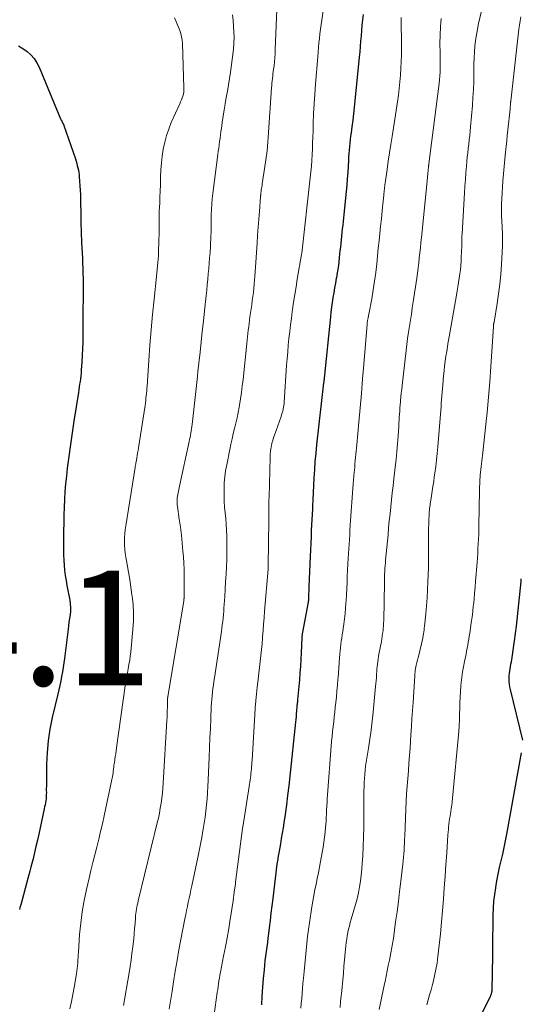
# Model space of a CAD drawing. Units: feet. Extents: x 2049992 to 2055023, y 540000 to 545005.
# Drawn here: x 2051301 to 2051388, y 542967 to 543139 of the extents above; entities that cross this region are included whole.
import ezdxf

# ---------------------------------------------------------------- set-up
doc = ezdxf.new("R2010")
doc.units = ezdxf.units.FT
doc.header["$LTSCALE"] = 100
doc.header["$MEASUREMENT"] = 0
for name, color, linetype, lineweight in [('CONTOUR INDEX', 32, 'Continuous', 25), ('CONTOUR INTERMEDIATE', 40, 'Continuous', 15), ('SPOT ELEVATION', 7, 'Continuous', 15)]:
    doc.layers.add(name, color=color, linetype=linetype, lineweight=lineweight)
doc.styles.add('slant', font='romans.shx', dxfattribs={"oblique": 14.999978})

msp = doc.modelspace()

# ---------------------------------------------------------------- linework, layer by layer
at = {"layer": 'CONTOUR INDEX', "flags": 128}
for points, elevation in [([(2051360.69, 543139.71), (2051360.59, 543138.78), (2051360.5, 543137.86), (2051360.42, 543136.93), (2051360.34, 543136), (2051360.27, 543135.08), (2051360.19, 543134.15), (2051360.11, 543133.22), (2051360.02, 543132.3), (2051359.28, 543124.66), (2051359.16, 543123.54), (2051359.04, 543122.41), (2051358.89, 543121.29), (2051358.74, 543120.17), (2051358.59, 543119.13), (2051358.51, 543118.53), (2051358.44, 543117.92), (2051358.37, 543117.32), (2051358.31, 543116.71), (2051358.25, 543116.1), (2051358.21, 543115.5), (2051358.17, 543114.89), (2051358.13, 543114.28), (2051358.08, 543113.28), (2051358.01, 543112.17), (2051357.94, 543111.07), (2051357.84, 543109.96), (2051357.74, 543108.86), (2051357.2, 543103.69), (2051357.14, 543103.04), (2051357.07, 543102.4), (2051357, 543101.76), (2051356.94, 543101.11), (2051356.87, 543100.47), (2051356.8, 543099.82), (2051356.74, 543099.18), (2051356.67, 543098.53), (2051356.55, 543097.41), (2051356.45, 543096.52), (2051356.33, 543095.63), (2051356.2, 543094.74), (2051356.05, 543093.86), (2051356.03, 543093.77), (2051355.88, 543092.93), (2051355.74, 543092.09), (2051355.59, 543091.25), (2051355.45, 543090.41), (2051355.32, 543089.57), (2051355.2, 543088.72), (2051355.09, 543087.88), (2051355, 543087.03), (2051353.94, 543076.39), (2051353.92, 543076.28), (2051353.91, 543076.13), (2051353.9, 543076.07), (2051353.89, 543076.01), (2051353.88, 543075.95), (2051353.87, 543075.9), (2051353.87, 543075.87), (2051353.86, 543075.8), (2051353.85, 543075.73), (2051353.84, 543075.66), (2051353.83, 543075.59), (2051352.6, 543064.75), (2051352.45, 543063.32), (2051352.32, 543061.88), (2051352.21, 543060.44), (2051352.13, 543059), (2051351.94, 543055.16), (2051351.93, 543054.96), (2051351.92, 543054.76), (2051351.91, 543054.56), (2051351.91, 543054.36), (2051351.9, 543054.16), (2051351.89, 543053.97), (2051351.88, 543053.77), (2051351.87, 543053.57), (2051351.68, 543049.9), (2051351.63, 543048.76), (2051351.57, 543047.62), (2051351.52, 543046.48), (2051351.48, 543045.34), (2051351.27, 543040.02), (2051351.25, 543039.63), (2051351.24, 543039.24), (2051351.22, 543038.85), (2051351.21, 543038.46), (2051351.18, 543037.79), (2051351.18, 543037.74), (2051351.17, 543037.68), (2051351.17, 543037.63), (2051351.16, 543037.58), (2051351.16, 543037.53), (2051351.15, 543037.48), (2051351.14, 543037.43), (2051351.13, 543037.38), (2051350.16, 543032.17), (2051350.13, 543032.05), (2051350.11, 543031.93), (2051350.1, 543031.81), (2051350.08, 543031.69), (2051350.07, 543031.57), (2051350.06, 543031.44), (2051350.05, 543031.32), (2051350.05, 543031.2), (2051349.92, 543028.53), (2051349.85, 543027.36), (2051349.78, 543026.2), (2051349.7, 543025.03), (2051349.6, 543023.87), (2051349.29, 543020.34), (2051349.28, 543020.23), (2051349.27, 543020.13), (2051349.26, 543020.03), (2051349.25, 543019.92), (2051349.24, 543019.87), (2051349.23, 543019.79), (2051349.23, 543019.72), (2051349.22, 543019.64), (2051349.21, 543019.56), (2051349.2, 543019.48), (2051349.19, 543019.41), (2051349.18, 543019.33), (2051349.18, 543019.25), (2051349.11, 543018.43), (2051349.06, 543017.94), (2051349.02, 543017.45), (2051348.97, 543016.96), (2051348.92, 543016.47), (2051347.94, 543007.05), (2051347.75, 543005.39), (2051347.56, 543003.73), (2051347.34, 543002.08), (2051347.11, 543000.42), (2051346.9, 542998.97), (2051346.77, 542998.05), (2051346.62, 542997.12), (2051346.46, 542996.19), (2051346.3, 542995.27), (2051346.07, 542993.98), (2051346.02, 542993.7), (2051345.97, 542993.42), (2051345.92, 542993.14), (2051345.88, 542992.87), (2051345.83, 542992.59), (2051345.79, 542992.31), (2051345.75, 542992.03), (2051345.71, 542991.75), (2051344.97, 542985.79), (2051344.82, 542984.51), (2051344.66, 542983.22), (2051344.5, 542981.94), (2051344.35, 542980.66), (2051344.23, 542979.66), (2051344.13, 542978.88), (2051344.03, 542978.09), (2051343.93, 542977.3), (2051343.82, 542976.52), (2051343.72, 542975.73), (2051343.62, 542974.95), (2051343.54, 542974.16), (2051343.46, 542973.37), (2051343.31, 542971.86), (2051343.18, 542970.32), (2051343.07, 542968.78), (2051342.99, 542967.23)], 900), ([(2051300.72, 543134.26), (2051301.48, 543133.79), (2051302.22, 543133.28), (2051302.88, 543132.69), (2051303.46, 543132.03), (2051303.94, 543131.3), (2051304.34, 543130.51), (2051308.04, 543121.56), (2051308.1, 543121.42), (2051308.17, 543121.28), (2051308.24, 543121.15), (2051308.31, 543121.01), (2051308.4, 543120.86), (2051308.43, 543120.8), (2051308.47, 543120.75), (2051308.5, 543120.69), (2051308.53, 543120.63), (2051308.56, 543120.57), (2051308.59, 543120.51), (2051308.61, 543120.45), (2051308.63, 543120.39), (2051310.62, 543114.55), (2051310.74, 543114.17), (2051310.86, 543113.78), (2051310.96, 543113.4), (2051311.06, 543113.01), (2051311.14, 543112.61), (2051311.21, 543112.22), (2051311.26, 543111.82), (2051311.3, 543111.42), (2051311.36, 543110.66), (2051311.42, 543109.88), (2051311.46, 543109.1), (2051311.49, 543108.31), (2051311.51, 543107.53), (2051311.56, 543104.58), (2051311.57, 543104.01), (2051311.58, 543103.44), (2051311.59, 543102.88), (2051311.61, 543102.31), (2051311.63, 543101.74), (2051311.65, 543101.17), (2051311.67, 543100.61), (2051311.7, 543100.04), (2051311.84, 543097.2), (2051311.88, 543096.33), (2051311.92, 543095.47), (2051311.94, 543094.61), (2051311.95, 543093.75), (2051311.96, 543092.89), (2051311.96, 543092.03), (2051311.96, 543091.17), (2051311.95, 543090.31), (2051311.94, 543088.23), (2051311.93, 543087.1), (2051311.92, 543085.98), (2051311.91, 543084.85), (2051311.91, 543083.73), (2051311.9, 543082.6), (2051311.87, 543081.48), (2051311.81, 543080.35), (2051311.75, 543079.23), (2051311.64, 543077.76), (2051311.6, 543077.27), (2051311.55, 543076.78), (2051311.5, 543076.29), (2051311.43, 543075.81), (2051311.36, 543075.32), (2051311.29, 543074.84), (2051311.22, 543074.35), (2051311.14, 543073.87), (2051310.35, 543068.87), (2051310.04, 543066.84), (2051309.75, 543064.8), (2051309.47, 543062.76), (2051309.22, 543060.71), (2051309.05, 543059.34), (2051308.91, 543057.98), (2051308.79, 543056.62), (2051308.71, 543055.25), (2051308.65, 543053.89), (2051308.62, 543052.52), (2051308.59, 543051.15), (2051308.57, 543049.78), (2051308.55, 543048.41), (2051308.54, 543047.39), (2051308.55, 543046.5), (2051308.57, 543045.6), (2051308.61, 543044.71), (2051308.67, 543043.82), (2051308.75, 543042.93), (2051308.85, 543042.04), (2051308.99, 543041.16), (2051309.14, 543040.28), (2051309.63, 543037.69), (2051309.72, 543037.06), (2051309.77, 543036.43), (2051309.75, 543035.8), (2051309.69, 543035.17), (2051309.6, 543034.54), (2051309.51, 543033.91), (2051309.43, 543033.27), (2051309.35, 543032.64), (2051308.73, 543027.56), (2051308.63, 543026.78), (2051308.51, 543025.99), (2051308.37, 543025.21), (2051308.23, 543024.43), (2051308.07, 543023.65), (2051307.9, 543022.87), (2051307.73, 543022.1), (2051307.55, 543021.32), (2051306.6, 543017.31), (2051306.19, 543015.28), (2051305.88, 543013.24), (2051305.7, 543011.18), (2051305.61, 543009.11), (2051305.57, 543005.69), (2051305.57, 543005.32), (2051305.56, 543004.96), (2051305.56, 543004.59), (2051305.57, 543004.23), (2051305.56, 543003.86), (2051305.54, 543003.5), (2051305.51, 543003.14), (2051305.46, 543002.79), (2051305.41, 543002.43), (2051305.34, 543002.07), (2051305.27, 543001.72), (2051305.2, 543001.37), (2051304.24, 542996.97), (2051304, 542995.9), (2051303.76, 542994.83), (2051303.51, 542993.76), (2051303.25, 542992.69), (2051303.04, 542991.85), (2051302.88, 542991.2), (2051302.71, 542990.55), (2051302.54, 542989.9), (2051302.36, 542989.26), (2051301.1, 542984.64), (2051301.06, 542984.5), (2051301.02, 542984.36), (2051300.98, 542984.22), (2051300.94, 542984.08), (2051300.88, 542983.84)], 920), ([(2051388.5, 543013.35), (2051386.33, 543022.17), (2051386.23, 543022.63), (2051386.16, 543023.1), (2051386.13, 543023.56), (2051386.12, 543024.03), (2051386.12, 543024.17), (2051386.14, 543024.57), (2051386.17, 543024.97), (2051386.22, 543025.37), (2051386.29, 543025.76), (2051386.36, 543026.16), (2051386.43, 543026.55), (2051386.5, 543026.95), (2051386.56, 543027.35), (2051386.94, 543029.8), (2051387, 543030.22), (2051387.06, 543030.64), (2051387.12, 543031.06), (2051387.18, 543031.49), (2051387.23, 543031.91), (2051387.28, 543032.33), (2051387.33, 543032.76), (2051387.38, 543033.18), (2051388.18, 543040.99), (2051388.2, 543041.22), (2051388.23, 543041.45)], 880), ([(2051379.75, 542962.49), (2051382.85, 542968.69), (2051382.9, 542968.8), (2051382.95, 542968.92), (2051383, 542969.04), (2051383.04, 542969.16), (2051383.07, 542969.29), (2051383.1, 542969.41), (2051383.12, 542969.54), (2051383.13, 542969.67), (2051383.15, 542970.09), (2051383.16, 542970.43), (2051383.17, 542970.77), (2051383.18, 542971.11), (2051383.19, 542971.45), (2051383.35, 542982.89), (2051383.39, 542984.08), (2051383.47, 542985.28), (2051383.6, 542986.47), (2051383.77, 542987.65), (2051383.77, 542987.67), (2051383.98, 542988.85), (2051384.2, 542990.01), (2051384.45, 542991.18), (2051384.71, 542992.33), (2051384.99, 542993.49), (2051385.24, 542994.65), (2051385.48, 542995.82), (2051385.71, 542996.99), (2051388.29, 543011.16)], 880)]:
    msp.add_lwpolyline(points, dxfattribs=dict(at, elevation=elevation))
at = {"layer": 'CONTOUR INTERMEDIATE', "flags": 128}
for points, elevation in [([(2051354.37, 543144.81), (2051353.51, 543138.75), (2051353.4, 543137.95), (2051353.29, 543137.15), (2051353.19, 543136.35), (2051353.1, 543135.55), (2051353.01, 543134.75), (2051352.93, 543133.95), (2051352.85, 543133.15), (2051352.79, 543132.35), (2051352.4, 543127.55), (2051352.27, 543125.85), (2051352.16, 543124.15), (2051352.08, 543122.45), (2051352.02, 543120.75), (2051351.98, 543119.37), (2051351.95, 543118.36), (2051351.91, 543117.34), (2051351.87, 543116.33), (2051351.83, 543115.32), (2051351.77, 543114.31), (2051351.7, 543113.3), (2051351.61, 543112.29), (2051351.51, 543111.29), (2051350.02, 543098.16), (2051350.01, 543098.09), (2051350, 543097.99), (2051349.98, 543097.91), (2051349.24, 543093.61), (2051349.02, 543092.29), (2051348.81, 543090.96), (2051348.6, 543089.64), (2051348.41, 543088.31), (2051348.37, 543088), (2051348.21, 543086.83), (2051348.06, 543085.66), (2051347.92, 543084.48), (2051347.79, 543083.3), (2051347.68, 543082.13), (2051347.57, 543080.95), (2051347.47, 543079.77), (2051347.39, 543078.59), (2051346.96, 543072.22), (2051346.93, 543071.92), (2051346.89, 543071.62), (2051346.85, 543071.32), (2051346.79, 543071.02), (2051346.78, 543070.96), (2051346.7, 543070.64), (2051346.62, 543070.32), (2051346.52, 543070), (2051346.41, 543069.69), (2051345.27, 543066.48), (2051345.11, 543066.02), (2051344.97, 543065.55), (2051344.84, 543065.07), (2051344.73, 543064.59), (2051344.64, 543064.11), (2051344.57, 543063.62), (2051344.53, 543063.13), (2051344.5, 543062.64), (2051344.32, 543055.67), (2051344.31, 543055.17), (2051344.3, 543054.67), (2051344.3, 543054.17), (2051344.31, 543053.67), (2051344.31, 543053.17), (2051344.31, 543052.66), (2051344.31, 543052.16), (2051344.31, 543051.66), (2051344.2, 543043.71), (2051344.2, 543043.64), (2051344.2, 543043.56), (2051344.2, 543043.49), (2051344.19, 543043.42), (2051344.19, 543043.35), (2051344.18, 543043.28), (2051344.18, 543043.21), (2051344.17, 543043.14), (2051343.56, 543035.78), (2051343.47, 543034.67), (2051343.38, 543033.56), (2051343.29, 543032.44), (2051343.2, 543031.33), (2051343.19, 543031.16), (2051343.1, 543030.13), (2051343.01, 543029.1), (2051342.9, 543028.08), (2051342.79, 543027.05), (2051342.66, 543026.02), (2051342.54, 543025), (2051342.42, 543023.97), (2051342.3, 543022.95), (2051342.26, 543022.59), (2051342.13, 543021.38), (2051342.01, 543020.18), (2051341.92, 543018.97), (2051341.84, 543017.76), (2051341.37, 543009.84), (2051341.34, 543009.46), (2051341.32, 543009.08), (2051341.29, 543008.7), (2051341.25, 543008.32), (2051341.25, 543008.28), (2051341.21, 543007.92), (2051341.17, 543007.56), (2051341.13, 543007.2), (2051341.08, 543006.84), (2051341.07, 543006.8), (2051341.02, 543006.42), (2051340.96, 543006.04), (2051340.9, 543005.67), (2051340.84, 543005.29), (2051339.93, 542999.3), (2051339.73, 542997.96), (2051339.54, 542996.63), (2051339.36, 542995.29), (2051339.18, 542993.95), (2051339.01, 542992.61), (2051338.84, 542991.27), (2051338.67, 542989.93), (2051338.5, 542988.59), (2051338.47, 542988.32), (2051338.28, 542986.85), (2051338.07, 542985.38), (2051337.85, 542983.91), (2051337.62, 542982.44), (2051337.57, 542982.15), (2051337.3, 542980.54), (2051337.02, 542978.93), (2051336.72, 542977.32), (2051336.41, 542975.72), (2051335.87, 542972.92), (2051335.77, 542972.43), (2051335.69, 542971.93), (2051335.61, 542971.43), (2051335.53, 542970.93), (2051335.46, 542970.43), (2051335.39, 542969.93), (2051335.32, 542969.43), (2051335.25, 542968.93), (2051334.4, 542963.1)], 904), ([(2051381.9, 543142.83), (2051380.8, 543138.16), (2051380.59, 543137.18), (2051380.41, 543136.19), (2051380.27, 543135.2), (2051380.16, 543134.2), (2051380.09, 543133.2), (2051380.03, 543132.19), (2051379.99, 543131.19), (2051379.98, 543130.19), (2051379.97, 543129.42), (2051379.95, 543128.04), (2051379.9, 543126.65), (2051379.82, 543125.27), (2051379.71, 543123.89), (2051379.39, 543120.13), (2051379.32, 543119.37), (2051379.25, 543118.62), (2051379.16, 543117.87), (2051379.08, 543117.11), (2051378.99, 543116.36), (2051378.91, 543115.61), (2051378.83, 543114.85), (2051378.76, 543114.1), (2051378.68, 543113.3), (2051378.58, 543112.14), (2051378.49, 543110.98), (2051378.41, 543109.83), (2051378.33, 543108.67), (2051377.91, 543101.52), (2051377.89, 543101.04), (2051377.87, 543100.56), (2051377.86, 543100.08), (2051377.85, 543099.6), (2051377.85, 543099.12), (2051377.83, 543098.64), (2051377.82, 543098.16), (2051377.79, 543097.69), (2051377.74, 543096.77), (2051377.69, 543096.02), (2051377.62, 543095.27), (2051377.53, 543094.53), (2051377.43, 543093.79), (2051377.31, 543093.04), (2051377.19, 543092.3), (2051377.06, 543091.56), (2051376.93, 543090.82), (2051375.67, 543083.56), (2051375.52, 543082.72), (2051375.38, 543081.88), (2051375.25, 543081.03), (2051375.12, 543080.18), (2051375, 543079.34), (2051374.89, 543078.49), (2051374.8, 543077.64), (2051374.71, 543076.79), (2051374.56, 543075.23), (2051374.5, 543074.59), (2051374.44, 543073.96), (2051374.39, 543073.32), (2051374.35, 543072.68), (2051374.31, 543072.04), (2051374.26, 543071.4), (2051374.21, 543070.77), (2051374.16, 543070.13), (2051373.68, 543064.44), (2051373.58, 543063.28), (2051373.46, 543062.13), (2051373.33, 543060.98), (2051373.18, 543059.83), (2051373.09, 543059.19), (2051372.98, 543058.37), (2051372.86, 543057.54), (2051372.73, 543056.71), (2051372.6, 543055.89), (2051372.43, 543054.8), (2051372.39, 543054.52), (2051372.35, 543054.24), (2051372.31, 543053.96), (2051372.28, 543053.68), (2051372.25, 543053.4), (2051372.22, 543053.12), (2051372.2, 543052.83), (2051372.18, 543052.55), (2051372.14, 543051.67), (2051372.11, 543050.95), (2051372.09, 543050.23), (2051372.08, 543049.5), (2051372.09, 543048.78), (2051372.1, 543047.94), (2051372.1, 543046.8), (2051372.1, 543045.66), (2051372.08, 543044.52), (2051372.06, 543043.37), (2051371.99, 543040.91), (2051371.93, 543039.5), (2051371.86, 543038.1), (2051371.75, 543036.71), (2051371.61, 543035.31), (2051371.39, 543033.19), (2051371.35, 543032.85), (2051371.31, 543032.52), (2051371.26, 543032.19), (2051371.21, 543031.85), (2051371.11, 543031.21), (2051371.09, 543031.11), (2051370.37, 543028.14), (2051370.27, 543027.71), (2051370.17, 543027.28), (2051370.06, 543026.84), (2051369.96, 543026.41), (2051369.76, 543025.54), (2051369.76, 543025.5), (2051369.75, 543025.45), (2051369.73, 543025.15), (2051369.72, 543025.01), (2051369.71, 543024.86), (2051369.7, 543024.71), (2051369.69, 543024.57), (2051369.38, 543019.88), (2051369.29, 543018.48), (2051369.19, 543017.09), (2051369.1, 543015.69), (2051369.01, 543014.29), (2051368.86, 543012.03), (2051368.77, 543010.69), (2051368.67, 543009.35), (2051368.57, 543008.02), (2051368.46, 543006.68), (2051368.36, 543005.34), (2051368.27, 543004), (2051368.19, 543002.66), (2051368.13, 543001.32), (2051367.94, 542996.64), (2051367.92, 542996.03), (2051367.89, 542995.41), (2051367.86, 542994.79), (2051367.82, 542994.18), (2051367.78, 542993.56), (2051367.74, 542992.95), (2051367.68, 542992.34), (2051367.61, 542991.72), (2051367.26, 542988.77), (2051367.05, 542987), (2051366.83, 542985.24), (2051366.6, 542983.47), (2051366.36, 542981.71), (2051365.97, 542978.82), (2051365.92, 542978.51), (2051365.88, 542978.19), (2051365.82, 542977.87), (2051365.77, 542977.56), (2051365.71, 542977.24), (2051365.65, 542976.92), (2051365.59, 542976.61), (2051365.52, 542976.29), (2051365.27, 542975.05), (2051365.08, 542974.11), (2051364.89, 542973.17), (2051364.7, 542972.23), (2051364.51, 542971.29), (2051364.44, 542970.92), (2051364.21, 542969.8), (2051363.98, 542968.67), (2051363.75, 542967.55), (2051363.52, 542966.43)], 888), ([(2051345.69, 543140.59), (2051345.42, 543133.56), (2051345.39, 543132.85), (2051345.34, 543132.15), (2051345.27, 543131.45), (2051345.19, 543130.75), (2051345.12, 543130.16), (2051345.06, 543129.76), (2051345.01, 543129.35), (2051344.96, 543128.95), (2051344.91, 543128.54), (2051344.86, 543128.14), (2051344.82, 543127.73), (2051344.79, 543127.33), (2051344.76, 543126.92), (2051344.25, 543119.14), (2051344.13, 543117.55), (2051343.98, 543115.97), (2051343.78, 543114.39), (2051343.56, 543112.81), (2051343.15, 543110.2), (2051343.1, 543109.93), (2051343.06, 543109.66), (2051343.02, 543109.4), (2051342.98, 543109.13), (2051342.93, 543108.81), (2051342.91, 543108.71), (2051342.9, 543108.6), (2051342.89, 543108.49), (2051342.88, 543108.38), (2051342.87, 543108.27), (2051342.86, 543108.17), (2051342.85, 543108.06), (2051342.84, 543107.95), (2051342.64, 543105.42), (2051342.54, 543104.04), (2051342.43, 543102.67), (2051342.34, 543101.29), (2051342.25, 543099.91), (2051341.93, 543094.87), (2051341.88, 543094.16), (2051341.82, 543093.44), (2051341.75, 543092.73), (2051341.68, 543092.01), (2051341.6, 543091.3), (2051341.51, 543090.59), (2051341.41, 543089.88), (2051341.32, 543089.16), (2051341.01, 543087.05), (2051340.93, 543086.47), (2051340.85, 543085.9), (2051340.78, 543085.32), (2051340.71, 543084.74), (2051340.64, 543084.16), (2051340.58, 543083.58), (2051340.52, 543083), (2051340.45, 543082.42), (2051339.8, 543076.15), (2051339.67, 543075.03), (2051339.53, 543073.91), (2051339.36, 543072.8), (2051339.18, 543071.69), (2051339.12, 543071.32), (2051338.94, 543070.4), (2051338.76, 543069.47), (2051338.55, 543068.55), (2051338.33, 543067.64), (2051338.11, 543066.72), (2051337.89, 543065.81), (2051337.69, 543064.88), (2051337.5, 543063.96), (2051336.96, 543061.3), (2051336.77, 543060.25), (2051336.63, 543059.2), (2051336.54, 543058.14), (2051336.5, 543057.08), (2051336.49, 543056.96), (2051336.5, 543055.95), (2051336.52, 543054.94), (2051336.59, 543053.94), (2051336.68, 543052.93), (2051336.78, 543051.92), (2051336.86, 543050.92), (2051336.92, 543049.91), (2051336.97, 543048.9), (2051336.97, 543048.88), (2051337, 543047.86), (2051337, 543046.84), (2051336.99, 543045.82), (2051336.96, 543044.8), (2051336.9, 543043.54), (2051336.84, 543042.25), (2051336.77, 543040.96), (2051336.7, 543039.66), (2051336.62, 543038.37), (2051336.53, 543036.96), (2051336.48, 543036.37), (2051336.44, 543035.79), (2051336.39, 543035.2), (2051336.33, 543034.61), (2051336.26, 543034.03), (2051336.19, 543033.44), (2051336.12, 543032.86), (2051336.03, 543032.28), (2051334.82, 543024.19), (2051334.72, 543023.56), (2051334.64, 543022.94), (2051334.56, 543022.32), (2051334.48, 543021.69), (2051334.41, 543021.07), (2051334.36, 543020.44), (2051334.31, 543019.82), (2051334.28, 543019.19), (2051334.18, 543017.08), (2051334.11, 543015.4), (2051334.03, 543013.72), (2051333.96, 543012.03), (2051333.89, 543010.35), (2051333.73, 543006.36), (2051333.68, 543005.28), (2051333.61, 543004.21), (2051333.53, 543003.14), (2051333.43, 543002.07), (2051333.32, 543001), (2051333.19, 542999.94), (2051333.04, 542998.87), (2051332.87, 542997.81), (2051332.83, 542997.57), (2051332.63, 542996.4), (2051332.41, 542995.22), (2051332.18, 542994.05), (2051331.94, 542992.88), (2051330.89, 542987.98), (2051330.73, 542987.26), (2051330.58, 542986.55), (2051330.43, 542985.83), (2051330.27, 542985.12), (2051330.12, 542984.4), (2051329.97, 542983.68), (2051329.83, 542982.97), (2051329.69, 542982.25), (2051328.99, 542978.65), (2051328.65, 542976.8), (2051328.31, 542974.96), (2051328, 542973.11), (2051327.7, 542971.26), (2051327.45, 542969.65), (2051327.29, 542968.6), (2051327.12, 542967.55), (2051326.95, 542966.51)], 908), ([(2051327.89, 543139.12), (2051328.12, 543138.58), (2051328.34, 543138.03), (2051328.56, 543137.48), (2051328.78, 543136.93), (2051328.96, 543136.38), (2051329.11, 543135.81), (2051329.2, 543135.24), (2051329.25, 543134.66), (2051329.52, 543126.94), (2051329.52, 543126.58), (2051329.49, 543126.22), (2051329.42, 543125.86), (2051329.32, 543125.51), (2051329.2, 543125.17), (2051329.08, 543124.82), (2051328.94, 543124.49), (2051328.79, 543124.15), (2051327.32, 543120.88), (2051326.87, 543119.76), (2051326.47, 543118.61), (2051326.16, 543117.45), (2051325.91, 543116.26), (2051325.72, 543115.06), (2051325.58, 543113.85), (2051325.49, 543112.64), (2051325.44, 543111.42), (2051325.44, 543111.12), (2051325.41, 543110.04), (2051325.38, 543108.95), (2051325.34, 543107.87), (2051325.29, 543106.79), (2051325.26, 543106.25), (2051325.23, 543105.43), (2051325.21, 543104.62), (2051325.2, 543103.81), (2051325.2, 543103), (2051325.2, 543102.18), (2051325.19, 543101.37), (2051325.17, 543100.56), (2051325.14, 543099.74), (2051325.11, 543098.93), (2051325.06, 543097.71), (2051324.98, 543096.5), (2051324.88, 543095.28), (2051324.76, 543094.07), (2051324.33, 543090.11), (2051324.05, 543087.45), (2051323.8, 543084.8), (2051323.59, 543082.14), (2051323.39, 543079.48), (2051323.09, 543075), (2051323.06, 543074.58), (2051323.03, 543074.16), (2051322.99, 543073.73), (2051322.95, 543073.31), (2051322.91, 543072.89), (2051322.86, 543072.47), (2051322.81, 543072.06), (2051322.75, 543071.64), (2051321.61, 543064.23), (2051321.54, 543063.78), (2051321.46, 543063.33), (2051321.39, 543062.89), (2051321.31, 543062.44), (2051321.19, 543061.79), (2051321.17, 543061.66), (2051321.15, 543061.54), (2051321.12, 543061.42), (2051321.1, 543061.29), (2051321.08, 543061.17), (2051321.05, 543061.05), (2051321.03, 543060.93), (2051321.01, 543060.8), (2051319.4, 543050.65), (2051319.3, 543049.98), (2051319.23, 543049.3), (2051319.19, 543048.61), (2051319.17, 543047.93), (2051319.18, 543047.25), (2051319.22, 543046.56), (2051319.29, 543045.89), (2051319.4, 543045.21), (2051319.63, 543043.93), (2051319.86, 543042.62), (2051320.07, 543041.3), (2051320.28, 543039.98), (2051320.47, 543038.66), (2051320.5, 543038.41), (2051320.65, 543036.97), (2051320.73, 543035.52), (2051320.71, 543034.07), (2051320.62, 543032.62), (2051320.25, 543028.74), (2051320.17, 543027.99), (2051320.07, 543027.25), (2051319.95, 543026.51), (2051319.81, 543025.78), (2051319.67, 543025.04), (2051319.54, 543024.3), (2051319.42, 543023.56), (2051319.31, 543022.82), (2051317.78, 543011.98), (2051317.71, 543011.48), (2051317.64, 543010.98), (2051317.56, 543010.48), (2051317.49, 543009.99), (2051317.4, 543009.4), (2051317.37, 543009.19), (2051317.34, 543008.99), (2051317.32, 543008.79), (2051317.29, 543008.59), (2051317.27, 543008.39), (2051317.24, 543008.19), (2051317.22, 543007.98), (2051317.19, 543007.78), (2051317.17, 543007.61), (2051317.12, 543007.32), (2051317.08, 543007.03), (2051317.02, 543006.74), (2051316.96, 543006.46), (2051315.62, 543000.14), (2051315.32, 542998.78), (2051315.01, 542997.42), (2051314.68, 542996.07), (2051314.34, 542994.72), (2051313.99, 542993.37), (2051313.65, 542992.02), (2051313.32, 542990.66), (2051313, 542989.31), (2051312.55, 542987.35), (2051312.15, 542985.4), (2051311.8, 542983.43), (2051311.55, 542981.45), (2051311.36, 542979.47), (2051311.14, 542976.42), (2051311.11, 542975.95), (2051311.08, 542975.48), (2051311.05, 542975), (2051311.03, 542974.53), (2051311, 542974.06), (2051310.96, 542973.59), (2051310.9, 542973.12), (2051310.82, 542972.65), (2051310.4, 542970.29), (2051310.17, 542969.05), (2051309.93, 542967.8), (2051309.68, 542966.55)], 916), ([(2051337.98, 543139.67), (2051338.09, 543138.68), (2051338.16, 543137.69), (2051338.22, 543136.7), (2051338.23, 543135.71), (2051338.2, 543134.72), (2051338.12, 543133.73), (2051338.01, 543132.75), (2051337.59, 543129.68), (2051337.43, 543128.58), (2051337.26, 543127.48), (2051337.07, 543126.38), (2051336.87, 543125.28), (2051336.87, 543125.25), (2051336.67, 543124.17), (2051336.49, 543123.09), (2051336.32, 543122), (2051336.17, 543120.92), (2051336.03, 543119.88), (2051335.95, 543119.31), (2051335.87, 543118.74), (2051335.8, 543118.17), (2051335.72, 543117.6), (2051335.65, 543117.03), (2051335.57, 543116.46), (2051335.5, 543115.9), (2051335.42, 543115.33), (2051334.53, 543108.51), (2051334.42, 543107.59), (2051334.34, 543106.66), (2051334.29, 543105.73), (2051334.26, 543104.8), (2051334.25, 543104.13), (2051334.25, 543103.54), (2051334.24, 543102.94), (2051334.23, 543102.35), (2051334.23, 543101.75), (2051334.21, 543101.15), (2051334.19, 543100.56), (2051334.16, 543099.97), (2051334.13, 543099.37), (2051334.05, 543098.28), (2051333.98, 543097.34), (2051333.9, 543096.4), (2051333.82, 543095.46), (2051333.74, 543094.53), (2051333.66, 543093.59), (2051333.57, 543092.65), (2051333.47, 543091.71), (2051333.37, 543090.78), (2051333.1, 543088.12), (2051332.9, 543086.32), (2051332.71, 543084.51), (2051332.52, 543082.7), (2051332.32, 543080.9), (2051331.95, 543077.51), (2051331.93, 543077.4), (2051331.92, 543077.29), (2051331.91, 543077.18), (2051331.9, 543077.07), (2051331.89, 543076.96), (2051331.88, 543076.85), (2051331.86, 543076.75), (2051331.85, 543076.65), (2051330.93, 543068.31), (2051330.89, 543067.94), (2051330.84, 543067.56), (2051330.78, 543067.19), (2051330.72, 543066.82), (2051330.65, 543066.45), (2051330.58, 543066.07), (2051330.5, 543065.7), (2051330.42, 543065.33), (2051328.76, 543057.55), (2051328.69, 543057.27), (2051328.63, 543056.98), (2051328.57, 543056.69), (2051328.5, 543056.4), (2051328.44, 543056.11), (2051328.39, 543055.82), (2051328.36, 543055.52), (2051328.33, 543055.23), (2051328.32, 543054.93), (2051328.32, 543054.63), (2051328.34, 543054.33), (2051328.38, 543054.04), (2051328.71, 543051.85), (2051328.9, 543050.45), (2051329.07, 543049.06), (2051329.22, 543047.66), (2051329.35, 543046.25), (2051329.42, 543045.29), (2051329.5, 543044.19), (2051329.55, 543043.09), (2051329.58, 543041.99), (2051329.58, 543040.89), (2051329.57, 543039.02), (2051329.56, 543038.86), (2051329.56, 543038.69), (2051329.55, 543038.52), (2051329.55, 543038.35), (2051329.54, 543038.17), (2051329.53, 543038.09), (2051329.53, 543038.02), (2051329.52, 543037.94), (2051329.51, 543037.86), (2051329.5, 543037.79), (2051329.49, 543037.71), (2051329.48, 543037.64), (2051329.47, 543037.56), (2051326.71, 543020.93), (2051326.71, 543020.91), (2051326.71, 543020.88), (2051326.7, 543020.86), (2051326.7, 543020.84), (2051326.69, 543020.75), (2051326.69, 543020.73), (2051326.68, 543020.71), (2051326.68, 543020.69), (2051326.68, 543020.67), (2051326.67, 543020.47), (2051326.67, 543020.36), (2051326.67, 543020.24), (2051326.66, 543020.12), (2051326.66, 543020), (2051326.63, 543019.08), (2051326.62, 543018.5), (2051326.59, 543017.92), (2051326.57, 543017.34), (2051326.54, 543016.76), (2051325.91, 543005.85), (2051325.84, 543004.97), (2051325.76, 543004.1), (2051325.66, 543003.23), (2051325.54, 543002.36), (2051325.4, 543001.5), (2051325.24, 543000.64), (2051325.06, 542999.78), (2051324.86, 542998.93), (2051321.56, 542985.33), (2051321.48, 542984.97), (2051321.4, 542984.61), (2051321.33, 542984.25), (2051321.26, 542983.89), (2051321.2, 542983.52), (2051321.15, 542983.16), (2051321.11, 542982.79), (2051321.08, 542982.42), (2051321, 542981.4), (2051320.93, 542980.52), (2051320.86, 542979.64), (2051320.77, 542978.76), (2051320.67, 542977.89), (2051320.61, 542977.35), (2051320.47, 542976.21), (2051320.32, 542975.07), (2051320.14, 542973.93), (2051319.96, 542972.8), (2051318.97, 542967.15)], 912), ([(2051367.33, 543139.18), (2051367.37, 543133.89), (2051367.36, 543132.71), (2051367.33, 543131.53), (2051367.28, 543130.35), (2051367.2, 543129.17), (2051367.1, 543128), (2051366.98, 543126.82), (2051366.83, 543125.65), (2051366.66, 543124.48), (2051365.73, 543118.49), (2051365.51, 543117.05), (2051365.29, 543115.6), (2051365.08, 543114.16), (2051364.87, 543112.71), (2051364.53, 543110.34), (2051364.49, 543110.08), (2051364.46, 543109.82), (2051364.43, 543109.56), (2051364.4, 543109.3), (2051364.38, 543109.04), (2051364.35, 543108.77), (2051364.33, 543108.51), (2051364.3, 543108.25), (2051364.24, 543107.71), (2051364.19, 543107.18), (2051364.13, 543106.65), (2051364.08, 543106.12), (2051364.02, 543105.58), (2051363.87, 543104.1), (2051363.73, 543102.83), (2051363.6, 543101.55), (2051363.47, 543100.28), (2051363.34, 543099), (2051363.07, 543096.31), (2051362.9, 543094.78), (2051362.7, 543093.26), (2051362.46, 543091.74), (2051362.2, 543090.22), (2051361.69, 543087.55), (2051361.66, 543087.37), (2051361.62, 543087.19), (2051361.59, 543087.01), (2051361.55, 543086.83), (2051361.52, 543086.7), (2051361.5, 543086.59), (2051361.48, 543086.48), (2051361.46, 543086.36), (2051361.45, 543086.25), (2051361.43, 543086.13), (2051361.42, 543086.02), (2051361.41, 543085.91), (2051361.4, 543085.79), (2051360.82, 543078.75), (2051360.61, 543076.24), (2051360.4, 543073.73), (2051360.18, 543071.21), (2051359.95, 543068.7), (2051359.6, 543064.78), (2051359.55, 543064.23), (2051359.49, 543063.68), (2051359.44, 543063.12), (2051359.39, 543062.57), (2051359.34, 543062.02), (2051359.28, 543061.46), (2051359.23, 543060.91), (2051359.18, 543060.36), (2051359.15, 543060.03), (2051359.09, 543059.32), (2051359.03, 543058.6), (2051358.98, 543057.89), (2051358.92, 543057.17), (2051358.53, 543051.57), (2051358.47, 543050.75), (2051358.41, 543049.93), (2051358.36, 543049.11), (2051358.3, 543048.29), (2051358.25, 543047.47), (2051358.2, 543046.65), (2051358.15, 543045.83), (2051358.11, 543045.01), (2051357.95, 543041.92), (2051357.9, 543040.84), (2051357.84, 543039.75), (2051357.78, 543038.66), (2051357.72, 543037.58), (2051357.71, 543037.28), (2051357.64, 543036.35), (2051357.56, 543035.41), (2051357.46, 543034.48), (2051357.34, 543033.55), (2051357.23, 543032.81), (2051357.15, 543032.25), (2051357.07, 543031.68), (2051356.98, 543031.12), (2051356.9, 543030.56), (2051356.82, 543030), (2051356.75, 543029.44), (2051356.7, 543028.88), (2051356.64, 543028.31), (2051356.59, 543027.7), (2051356.53, 543026.83), (2051356.46, 543025.96), (2051356.39, 543025.09), (2051356.33, 543024.22), (2051356.31, 543023.94), (2051356.23, 543022.93), (2051356.15, 543021.92), (2051356.05, 543020.91), (2051355.95, 543019.9), (2051355.86, 543019.08), (2051355.77, 543018.23), (2051355.68, 543017.38), (2051355.58, 543016.53), (2051355.48, 543015.69), (2051355.39, 543014.84), (2051355.3, 543013.99), (2051355.22, 543013.14), (2051355.15, 543012.28), (2051354.51, 543003.81), (2051354.46, 543003.16), (2051354.42, 543002.51), (2051354.38, 543001.85), (2051354.35, 543001.2), (2051354.32, 543000.55), (2051354.29, 542999.89), (2051354.25, 542999.24), (2051354.2, 542998.59), (2051354.17, 542998.16), (2051354.09, 542997.3), (2051353.99, 542996.44), (2051353.87, 542995.58), (2051353.73, 542994.72), (2051353.29, 542992.21), (2051353.11, 542991.22), (2051352.92, 542990.23), (2051352.72, 542989.24), (2051352.5, 542988.26), (2051352.29, 542987.27), (2051352.1, 542986.28), (2051351.92, 542985.29), (2051351.76, 542984.3), (2051351.34, 542981.54), (2051351.17, 542980.34), (2051351.02, 542979.13), (2051350.88, 542977.92), (2051350.76, 542976.71), (2051350.65, 542975.5), (2051350.54, 542974.29), (2051350.43, 542973.08), (2051350.32, 542971.87), (2051350.23, 542970.94), (2051350.16, 542970.08), (2051350.08, 542969.22), (2051350.01, 542968.36), (2051349.93, 542967.51), (2051349.86, 542966.65)], 896), ([(2051374.28, 543139.03), (2051374.15, 543137.57), (2051374.09, 543136.11), (2051374.07, 543134.64), (2051374.09, 543133.04), (2051374.1, 543132.37), (2051374.11, 543131.7), (2051374.11, 543131.03), (2051374.11, 543130.36), (2051374.1, 543129.68), (2051374.06, 543129.01), (2051374.01, 543128.34), (2051373.94, 543127.68), (2051372.13, 543113.7), (2051372.13, 543113.68), (2051372.13, 543113.66), (2051372.13, 543113.64), (2051372.12, 543113.62), (2051372.11, 543113.55), (2051372.11, 543113.53), (2051372.11, 543113.51), (2051372.11, 543113.5), (2051372.11, 543113.48), (2051372.1, 543113.4), (2051372.09, 543113.35), (2051372.09, 543113.29), (2051372.09, 543113.24), (2051372.08, 543113.18), (2051371.97, 543112.03), (2051371.91, 543111.4), (2051371.85, 543110.77), (2051371.79, 543110.14), (2051371.73, 543109.51), (2051370.85, 543100.87), (2051370.76, 543099.98), (2051370.67, 543099.1), (2051370.58, 543098.21), (2051370.48, 543097.33), (2051370.38, 543096.44), (2051370.28, 543095.56), (2051370.16, 543094.67), (2051370.03, 543093.79), (2051369.41, 543089.66), (2051369.25, 543088.6), (2051369.09, 543087.54), (2051368.93, 543086.49), (2051368.76, 543085.43), (2051368.6, 543084.37), (2051368.45, 543083.31), (2051368.31, 543082.25), (2051368.18, 543081.19), (2051367.48, 543075.09), (2051367.41, 543074.44), (2051367.34, 543073.79), (2051367.28, 543073.14), (2051367.21, 543072.49), (2051367.19, 543072.24), (2051367.14, 543071.72), (2051367.1, 543071.19), (2051367.06, 543070.66), (2051367.03, 543070.13), (2051367, 543069.6), (2051366.96, 543069.07), (2051366.93, 543068.54), (2051366.9, 543068.01), (2051366.78, 543066.33), (2051366.68, 543064.96), (2051366.57, 543063.6), (2051366.43, 543062.23), (2051366.29, 543060.87), (2051366.06, 543058.83), (2051365.92, 543057.61), (2051365.78, 543056.39), (2051365.65, 543055.17), (2051365.52, 543053.95), (2051365.39, 543052.73), (2051365.26, 543051.51), (2051365.14, 543050.29), (2051365.03, 543049.07), (2051364.61, 543044.71), (2051364.57, 543044.22), (2051364.53, 543043.74), (2051364.5, 543043.25), (2051364.47, 543042.76), (2051364.44, 543042.27), (2051364.42, 543041.79), (2051364.41, 543041.3), (2051364.4, 543040.81), (2051364.28, 543034.19), (2051364.27, 543033.73), (2051364.24, 543033.27), (2051364.21, 543032.81), (2051364.16, 543032.35), (2051364.1, 543031.89), (2051364.03, 543031.44), (2051363.96, 543030.98), (2051363.88, 543030.53), (2051363.46, 543028.34), (2051363.39, 543027.9), (2051363.32, 543027.47), (2051363.26, 543027.04), (2051363.2, 543026.6), (2051363.16, 543026.17), (2051363.11, 543025.73), (2051363.08, 543025.29), (2051363.05, 543024.85), (2051363.04, 543024.71), (2051363, 543024.2), (2051362.97, 543023.69), (2051362.92, 543023.18), (2051362.88, 543022.67), (2051362.45, 543018.2), (2051362.28, 543016.63), (2051362.09, 543015.05), (2051361.87, 543013.49), (2051361.63, 543011.92), (2051361.35, 543010.2), (2051361.24, 543009.5), (2051361.14, 543008.79), (2051361.06, 543008.09), (2051360.99, 543007.38), (2051360.93, 543006.67), (2051360.89, 543005.96), (2051360.86, 543005.25), (2051360.85, 543004.54), (2051360.82, 542999.79), (2051360.8, 542998.13), (2051360.76, 542996.47), (2051360.7, 542994.81), (2051360.62, 542993.16), (2051360.55, 542991.94), (2051360.48, 542990.89), (2051360.38, 542989.85), (2051360.24, 542988.81), (2051360.08, 542987.78), (2051359.88, 542986.75), (2051359.65, 542985.73), (2051359.39, 542984.72), (2051359.11, 542983.71), (2051358.63, 542982.14), (2051358.46, 542981.57), (2051358.31, 542981), (2051358.17, 542980.42), (2051358.04, 542979.85), (2051357.93, 542979.26), (2051357.84, 542978.68), (2051357.76, 542978.1), (2051357.69, 542977.51), (2051357.37, 542973.95), (2051357.26, 542972.76), (2051357.15, 542971.57), (2051357.04, 542970.37), (2051356.93, 542969.18), (2051356.89, 542968.84), (2051356.79, 542967.82), (2051356.68, 542966.8)], 892), ([(2051388.13, 543139.31), (2051388.02, 543138.59), (2051387.91, 543137.87), (2051387.82, 543137.14), (2051386.38, 543124.62), (2051386.38, 543124.52), (2051386.37, 543124.43), (2051386.36, 543124.34), (2051386.35, 543124.25), (2051386.35, 543124.16), (2051386.34, 543124.07), (2051386.34, 543123.98), (2051386.33, 543123.89), (2051386.32, 543123.8), (2051386.31, 543123.66), (2051386.3, 543123.52), (2051386.28, 543123.38), (2051386.27, 543123.24), (2051385.89, 543119.62), (2051385.79, 543118.66), (2051385.69, 543117.7), (2051385.6, 543116.74), (2051385.5, 543115.78), (2051385.01, 543110.66), (2051384.93, 543109.67), (2051384.87, 543108.68), (2051384.83, 543107.69), (2051384.8, 543106.7), (2051384.8, 543105.71), (2051384.81, 543104.71), (2051384.85, 543103.72), (2051384.89, 543102.73), (2051384.9, 543102.59), (2051384.93, 543101.53), (2051384.95, 543100.47), (2051384.93, 543099.41), (2051384.89, 543098.34), (2051384.77, 543096.15), (2051384.65, 543094.45), (2051384.49, 543092.75), (2051384.27, 543091.06), (2051384.02, 543089.37), (2051383.48, 543086.12), (2051383.47, 543086.06), (2051383.46, 543085.99), (2051383.44, 543085.93), (2051383.43, 543085.87), (2051383.42, 543085.8), (2051383.41, 543085.74), (2051383.4, 543085.68), (2051383.4, 543085.62), (2051383.39, 543085.56), (2051383.39, 543085.5), (2051383.38, 543085.44), (2051383.38, 543085.38), (2051382.93, 543078.41), (2051382.74, 543075.74), (2051382.53, 543073.08), (2051382.28, 543070.42), (2051382.01, 543067.76), (2051381.55, 543063.43), (2051381.49, 543062.93), (2051381.43, 543062.44), (2051381.37, 543061.95), (2051381.3, 543061.46), (2051381.24, 543060.97), (2051381.18, 543060.48), (2051381.13, 543059.99), (2051381.09, 543059.49), (2051381.07, 543059.25), (2051381.03, 543058.64), (2051381, 543058.02), (2051380.98, 543057.41), (2051380.96, 543056.8), (2051380.85, 543050.74), (2051380.84, 543049.93), (2051380.81, 543049.13), (2051380.78, 543048.32), (2051380.74, 543047.51), (2051380.69, 543046.71), (2051380.64, 543045.9), (2051380.58, 543045.1), (2051380.52, 543044.29), (2051380.27, 543041), (2051380.19, 543039.96), (2051380.1, 543038.92), (2051380, 543037.88), (2051379.9, 543036.85), (2051379.88, 543036.71), (2051379.78, 543035.74), (2051379.66, 543034.77), (2051379.53, 543033.81), (2051379.39, 543032.84), (2051379.26, 543031.96), (2051379.18, 543031.44), (2051379.09, 543030.91), (2051379, 543030.39), (2051378.91, 543029.87), (2051378.81, 543029.35), (2051378.71, 543028.83), (2051378.61, 543028.31), (2051378.5, 543027.8), (2051378.34, 543027.03), (2051378.16, 543026.13), (2051378.01, 543025.23), (2051377.88, 543024.32), (2051377.78, 543023.4), (2051377.72, 543022.8), (2051377.63, 543021.81), (2051377.57, 543020.82), (2051377.53, 543019.83), (2051377.52, 543018.84), (2051377.5, 543017.84), (2051377.47, 543016.85), (2051377.41, 543015.86), (2051377.33, 543014.87), (2051376.26, 543003.22), (2051376.19, 543002.62), (2051376.12, 543002.02), (2051376.04, 543001.43), (2051375.94, 543000.83), (2051375.9, 543000.57), (2051375.82, 543000.11), (2051375.75, 542999.65), (2051375.69, 542999.18), (2051375.63, 542998.71), (2051375.58, 542998.25), (2051375.53, 542997.78), (2051375.49, 542997.31), (2051375.46, 542996.84), (2051375.25, 542993.68), (2051375.11, 542991.67), (2051374.97, 542989.66), (2051374.83, 542987.65), (2051374.68, 542985.64), (2051374.52, 542983.63), (2051374.35, 542981.62), (2051374.15, 542979.61), (2051373.93, 542977.61), (2051373.71, 542975.64), (2051373.56, 542974.52), (2051373.37, 542973.4), (2051373.14, 542972.29), (2051372.87, 542971.19), (2051372.76, 542970.76), (2051372.52, 542969.88), (2051372.28, 542969), (2051372.04, 542968.12), (2051371.78, 542967.24)], 884)]:
    msp.add_lwpolyline(points, dxfattribs=dict(at, elevation=elevation))

# ---------------------------------------------------------------- texts
at = {"layer": 'SPOT ELEVATION', "style": 'slant', "oblique": 15}
msp.add_text('934.1', height=20, dxfattribs=at).set_placement((2051255.82, 543022.88, 934.1))

doc.saveas('drawing.dxf')
